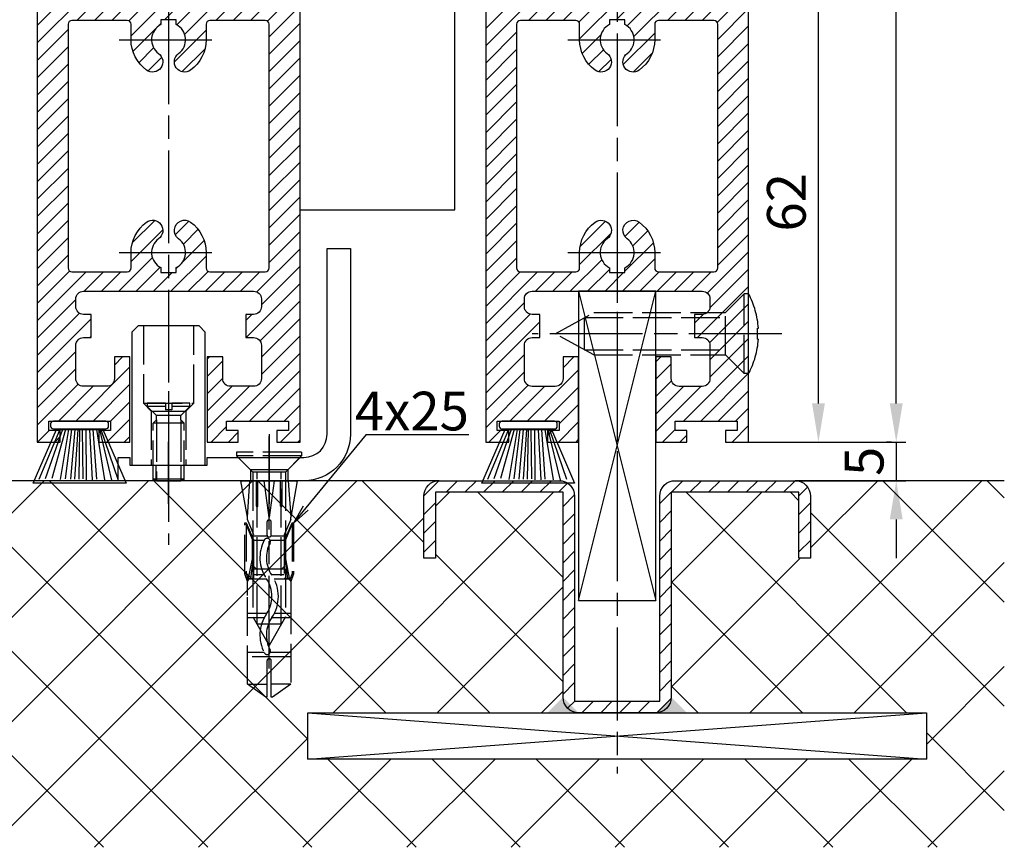
# Model space of a CAD drawing. Units: millimetres. Extents: x 154 to 7846, y -112 to 5380.
# Drawn here: x 4455 to 4582, y 1151 to 1258 of the extents above; entities that cross this region are included whole.
import ezdxf

# ---------------------------------------------------------------- set-up
doc = ezdxf.new("R2010")
doc.units = ezdxf.units.MM
doc.linetypes.add('CENTERLINE', pattern=[30, 12, -1.5, 3, -1.5, 12])
doc.linetypes.add('GEN3', pattern=[6.25, 5, -1.25])
for name, color, linetype in [('Block', 3, 'Continuous'), ('centerline-Mittellinie', 4, 'CENTERLINE'), ('dimension-Bemassung', 2, 'Continuous'), ('hatching-Schraffur', 5, 'Continuous'), ('helpline-Hilslinie', 1, 'Continuous'), ('hiddenline-hinterliegendelinie', 6, 'GEN3'), ('outline-Körperkante', 7, 'Continuous')]:
    doc.layers.add(name, color=color, linetype=linetype)
doc.styles.get("Standard").update_dxf_attribs({"font": 'ARIAL.TTF'})
doc.dimstyles.new('ISO-5.0', dxfattribs={"dimtxt": 5, "dimasz": 5, "dimexe": 1.25, "dimexo": 0.625, "dimgap": 1, "dimtad": 1, "dimdec": 3, "dimtxsty": 'Standard', "dimcen": 2.5, "dimclrd": 256, "dimclre": 256, "dimadec": 0, "dimazin": 0, "dimtfac": 1, "dimtdec": 3, "dimtmove": 0, "dimatfit": 3, "dimfxl": 1, "dimlwd": -1, "dimlwe": -1, "dimarcsym": 0})

# ---------------------------------------------------------------- blocks, each defined once
blk = doc.blocks.new('*D103')
at = {"layer": 'Defpoints', "color": 0, "transparency": 16777216}
for p in [(4491.943479308566, 3331.522345682512), (4568.52602561272, 3331.522345682512), (4549.441624336393, 1203.522345682511)]:
    blk.add_point(p, dxfattribs=at)
at = {"layer": 'dimension-Bemassung', "transparency": 16777216}
for p, q in [((4492.568479308565, 3331.522345682512), (4569.77602561272, 3331.522345682512)), ((4568.526025612719, 1208.522345682511), (4568.52602561272, 3326.522345682512)), ((4550.066624336393, 1203.522345682511), (4569.77602561272, 1203.522345682511))]:
    blk.add_line(p, q, dxfattribs=at)
for points in [[(4567.692692279387, 3326.522345682512), (4569.359358946053, 3326.522345682512), (4568.52602561272, 3331.522345682512)], [(4567.692692279386, 1208.522345682511), (4569.359358946052, 1208.522345682511), (4568.526025612719, 1203.522345682511)]]:
    blk.add_solid(points, dxfattribs=at)
at = {"layer": 'dimension-Bemassung', "color": 0, "transparency": 16777216, "insert": (4565.026025612719, 1330.313543645505), "char_height": 5, "attachment_point": 5, "rotation": 90}
blk.add_mtext('FH1=FH2', dxfattribs=at)
blk = doc.blocks.new('Bürste')
at = {"layer": 'hatching-Schraffur'}
for p, q in [((-2.064304100818844, -1.074771044780732), (-4.757905451990951, -7.548768791028009)), ((-1.717983885944817, -1.074771044780732), (-3.949825190670822, -7.471774980270424)), ((-1.333183487160908, -1.074771044780732), (-3.103264745440811, -7.433279179791156)), ((-0.9483838085345714, -1.074771044780739), (-2.006584185032807, -7.548768791028011)), ((-0.5635834097506623, -1.074771044780732), (-1.352423939194637, -7.471774980270425)), ((-0.1403028270568705, -1.074771044780732), (-0.6982636933565805, -7.491023432959878)), ((0.2829770354793489, -1.074771044780732), (-0.1595432790905993, -7.510271885649332)), ((0.5000000000000007, -1.074771044780732), (0.3791771351752682, -7.491023432959878)), ((0.8409371816213713, -1.074771044780732), (0.9178975494412493, -7.452526527581199)), ((1.302697948225159, -1.074771044780733), (1.341177411977468, -7.58726569640669)), ((1.783697726547416, -1.074771044780733), (2.130017941421442, -7.58726569640669)), ((2.226218041117363, -1.074771044780733), (2.668738355687423, -7.491023432959878)), ((2.668738355687424, -1.074771044780733), (3.707699000309389, -7.58726569640669)), ((3.053538754471333, -1.07477104478074), (4.611979361325437, -7.625762601785369)), ((3.245938953863288, -1.074771044780733), (5.439300074679407, -7.491023432959879))]:
    blk.add_line(p, q, dxfattribs=at)
at = {"layer": 'outline-Körperkante'}
blk.add_lwpolyline([(3.5, -1.074771044780733), (6.499999999999999, -8.000000000000004), (-5.5, -7.999999999999999), (-2.499999999999999, -1.074771044780732)], close=True, dxfattribs=at)
blk.add_lwpolyline([(-3.249999999999995, -0.3499999999999992), (-3.25, -0.6499999999999991, 0.4142135623730961), (-2.900000000000001, -1), (3.899999999999995, -1.000000000000001, 0.4142135623730951), (4.249999999999997, -0.6500000000000017), (4.249999999999997, -0.3500000000000016, 0.4142135623730951), (3.899999999999995, -1.8e-15), (-2.899999999999995, -1e-16, 0.4142135623730943)], format="xyb", close=True, dxfattribs=at)
blk = doc.blocks.new('Seitenriss_Türschuh')
at = {"layer": 'hatching-Schraffur'}
h = blk.add_hatch(dxfattribs=at)
h.set_pattern_fill('LINE', color=256, scale=0.5, angle=45, style=0)
h.set_pattern_definition([(45, (-260.1302474895663, -337.3312607704851), (-1.122532015133643, 1.122532015133644), [])])
edge = h.paths.add_edge_path(flags=16)
edge.add_line((-12.50000000000005, 27), (-5.34999999999999, 26.99999999999989))
edge.add_arc((-5.349999999999983, 27.49999999999988), 0.4999999999999929, 269.9999999999992, 360.0000000000008)
edge.add_line((-4.84999999999999, 27.49999999999989), (-4.850000000000047, 29.5))
edge.add_arc((-5.46e-14, 29.50000000000006), 4.849999999999992, 126.00000000000091, 180.0000000000007, ccw=False)
edge.add_arc((-2.071943014331084, 32.35178490517168), 1.325000000000007, -54, 125.9999999999996, ccw=False)
edge.add_arc((3.3e-15, 29.49999999999999), 2.200000000000057, 126.0000000000025, 242.9643082105868)
edge.add_line((-1.000000000000053, 27.54040820577342), (-1.000000000000053, 26.89999999999998))
edge.add_line((-1.000000000000053, 26.89999999999998), (0.9999999999999467, 26.89999999999998))
edge.add_line((0.9999999999999467, 26.89999999999998), (0.9999999999999467, 27.54040820577336))
edge.add_arc((2.2e-15, 29.49999999999998), 2.200000000000045, 297.03569178941, 414.0000000000007)
edge.add_arc((2.071943014330944, 32.35178490517171), 1.324999999999971, 54.00000000000051, 234.0000000000005, ccw=False)
edge.add_arc((-4.66e-14, 29.49999999999999), 4.850000000000014, 2.2737367544323206e-13, 54.00000000000023, ccw=False)
edge.add_line((4.849999999999969, 29.5), (4.849999999999969, 27.50000000000011))
edge.add_arc((5.349999999999975, 27.50000000000012), 0.5000000000000063, 180.0000000000008, 269.9999999999993)
edge.add_line((5.349999999999969, 27.00000000000012), (12.49999999999994, 26.99999999999989))
edge.add_arc((12.49999999999995, 27.49999999999988), 0.4999999999999929, 269.9999999999994, 360.0000000000008)
edge.add_line((12.99999999999994, 27.49999999999989), (12.99999999999994, 59.00000000000005))
edge.add_arc((12.49999999999994, 59.00000000000005), 0.5, 0, 90)
edge.add_line((12.49999999999994, 59.50000000000006), (5.349999999999969, 59.5))
edge.add_arc((5.349999999999969, 59), 0.5, 90, 180)
edge.add_line((4.849999999999969, 59), (4.849999999999969, 57))
edge.add_arc((-4.66e-14, 57.00000000000001), 4.850000000000015, 305.99999999999983, 359.99999999999983, ccw=False)
edge.add_arc((2.071943014330944, 54.14821509482829), 1.324999999999971, 125.99999999999949, 305.9999999999995, ccw=False)
edge.add_arc((4.7e-15, 56.99999999999999), 2.200000000000018, 305.9999999999996, 422.9643082105897)
edge.add_line((0.9999999999999467, 58.95959179422658), (0.9999999999999467, 59.60000000000002))
edge.add_line((0.9999999999999467, 59.60000000000002), (-1.000000000000053, 59.60000000000002))
edge.add_line((-1.000000000000053, 59.60000000000002), (-1.000000000000053, 58.95959179422653))
edge.add_arc((-5.48e-14, 56.99999999999999), 2.199999999999997, 117.0356917894123, 233.9999999999984)
edge.add_arc((-2.071943014331113, 54.14821509482829), 1.325000000000053, -125.99999999999972, 53.99999999999977, ccw=False)
edge.add_arc((-2.58e-14, 56.99999999999985), 4.85000000000002, 179.9999999999984, 233.9999999999981, ccw=False)
edge.add_line((-4.850000000000047, 57), (-4.849999999999962, 59))
edge.add_arc((-5.349999999999953, 59.00000000000001), 0.4999999999999912, 359.9999999999992, 450.000000000001)
edge.add_line((-5.349999999999962, 59.5), (-12.5, 59.49999999999988))
edge.add_arc((-12.49999999999999, 58.99999999999988), 0.5, 90.00000000000018, 180)
edge.add_line((-13, 58.99999999999988), (-13.00000000000005, 27.5))
edge.add_arc((-12.50000000000005, 27.5), 0.5000000000000036, 180.0000000000004, 269.9999999999996)
edge = h.paths.add_edge_path()
edge.add_line((16.99999999999995, 5), (16.99999999999995, 78))
edge.add_line((16.99999999999995, 78), (14.99999999999994, 78))
edge.add_line((14.99999999999994, 78), (14.99999999999994, 76.5))
edge.add_line((14.99999999999994, 76.5), (15.99999999999995, 76.5))
edge.add_line((15.99999999999995, 76.5), (15.99999999999995, 74.5))
edge.add_line((15.99999999999995, 74.5), (14.99999999999994, 74.5))
edge.add_line((14.99999999999994, 74.5), (14.99999999999994, 63.5))
edge.add_arc((13.99999999999995, 63.5), 0.9999999999999911, -149.9999999999996, 0, ccw=False)
edge.add_line((13.13397459621552, 63), (-13.1339745962156, 63))
edge.add_arc((-14.00000000000005, 63.5), 1.000000000000005, 180, 330.00000000000017, ccw=False)
edge.add_line((-15.00000000000005, 63.5), (-15.00000000000005, 74.5))
edge.add_line((-15.00000000000005, 74.5), (-16.00000000000005, 74.5))
edge.add_line((-16.00000000000005, 74.5), (-16.00000000000005, 76.5))
edge.add_line((-16.00000000000005, 76.5), (-15.00000000000005, 76.5))
edge.add_line((-15.00000000000005, 76.5), (-15.00000000000005, 78))
edge.add_line((-15.00000000000005, 78), (-17.00000000000005, 78))
edge.add_line((-17.00000000000005, 78), (-17.00000000000005, 5))
edge.add_line((-17.00000000000005, 5), (-14.00000000000005, 5))
edge.add_line((-14.00000000000005, 5), (-14.00000000000005, 6.5))
edge.add_line((-14.00000000000005, 6.5), (-15.50000000000005, 6.5))
edge.add_line((-15.50000000000005, 6.5), (-15.50000000000005, 7.699999999999988))
edge.add_line((-15.50000000000005, 7.699999999999988), (-7.500000000000053, 7.699999999999988))
edge.add_line((-7.500000000000053, 7.699999999999988), (-7.500000000000053, 6.5))
edge.add_line((-7.500000000000053, 6.5), (-9.000000000000053, 6.5))
edge.add_line((-9.000000000000053, 6.5), (-9.000000000000053, 5))
edge.add_line((-9.000000000000053, 5), (-5.000000000000053, 5))
edge.add_line((-5.000000000000053, 5), (-5.000000000000053, 16))
edge.add_line((-5.000000000000053, 16), (-7.000000000000053, 16))
edge.add_line((-7.000000000000053, 16), (-7.000000000000053, 13.19999999999999))
edge.add_arc((-8.000000000000053, 13.19999999999999), 1, -90, 0, ccw=False)
edge.add_line((-8.000000000000053, 12.19999999999999), (-11.00000000000005, 12.19999999999999))
edge.add_arc((-11.00000000000005, 13.19999999999999), 1, 180, 270, ccw=False)
edge.add_line((-12.00000000000005, 13.19999999999999), (-12.00000000000005, 17.5))
edge.add_arc((-11.00000000000005, 17.5), 1, 90, 180, ccw=False)
edge.add_line((-11.00000000000005, 18.5), (-10.00000000000005, 18.5))
edge.add_line((-10.00000000000005, 18.5), (-10.00000000000005, 21.5))
edge.add_line((-10.00000000000005, 21.5), (-11.00000000000005, 21.49999999999995))
edge.add_arc((-11.00000000000005, 22.49999999999994), 1, 180, 270, ccw=False)
edge.add_line((-12.00000000000005, 22.49999999999994), (-12.00000000000005, 23.5))
edge.add_arc((-11.00000000000005, 23.5), 1, 90, 180, ccw=False)
edge.add_line((-11.00000000000005, 24.5), (10.99999999999994, 24.5))
edge.add_arc((10.99999999999995, 23.50000000000001), 0.9999999999999928, -3.979039320256561e-13, 90.00000000000051, ccw=False)
edge.add_line((11.99999999999994, 23.5), (11.99999999999994, 22.5))
edge.add_arc((10.99999999999993, 22.50000000000001), 1.000000000000014, 270.0000000000008, 359.9999999999992, ccw=False)
edge.add_line((10.99999999999994, 21.5), (9.999999999999947, 21.5))
edge.add_line((9.999999999999947, 21.5), (9.999999999999947, 18.5))
edge.add_line((9.999999999999947, 18.5), (10.99999999999994, 18.5))
edge.add_arc((10.99999999999994, 17.5), 1, 0, 90, ccw=False)
edge.add_line((11.99999999999994, 17.5), (11.99999999999994, 13.19999999999999))
edge.add_arc((10.99999999999994, 13.19999999999999), 1, -90, 0, ccw=False)
edge.add_line((10.99999999999994, 12.19999999999999), (7.999999999999946, 12.19999999999999))
edge.add_arc((7.999999999999946, 13.19999999999999), 1, 180, 270, ccw=False)
edge.add_line((6.999999999999946, 13.19999999999999), (6.999999999999946, 16))
edge.add_line((6.999999999999946, 16), (4.999999999999946, 16))
edge.add_line((4.999999999999946, 16), (4.999999999999946, 5))
edge.add_line((4.999999999999946, 5), (8.999999999999947, 5))
edge.add_line((8.999999999999947, 5), (8.999999999999947, 6.5))
edge.add_line((8.999999999999947, 6.5), (7.499999999999946, 6.5))
edge.add_line((7.499999999999946, 6.5), (7.499999999999946, 7.699999999999988))
edge.add_line((7.499999999999946, 7.699999999999988), (15.49999999999994, 7.699999999999988))
edge.add_line((15.49999999999994, 7.699999999999988), (15.49999999999994, 6.5))
edge.add_line((15.49999999999994, 6.5), (13.99999999999995, 6.5))
edge.add_line((13.99999999999995, 6.5), (13.99999999999995, 5))
edge.add_line((13.99999999999995, 5), (16.99999999999995, 5))
at = {"layer": 'centerline-Mittellinie'}
for p, q in [((-6.3965499199827, 57), (6.396549919982707, 57)), ((-6.3965499199827, 29.5), (6.396549919982707, 29.5))]:
    blk.add_line(p, q, dxfattribs=at)
at = {"layer": 'outline-Körperkante'}
for points in [[(16.99999999999995, 5), (16.99999999999995, 78), (14.99999999999994, 78), (14.99999999999994, 76.5), (15.99999999999995, 76.5), (15.99999999999995, 74.5), (14.99999999999994, 74.5), (14.99999999999994, 63.5, -0.7673269879789567), (13.13397459621552, 63), (-13.1339745962156, 63, -0.7673269879789623), (-15.00000000000005, 63.5), (-15.00000000000005, 74.5), (-16.00000000000005, 74.5), (-16.00000000000005, 76.5), (-15.00000000000005, 76.5), (-15.00000000000005, 78), (-17.00000000000005, 78), (-17.00000000000005, 5), (-14.00000000000005, 5), (-14.00000000000005, 6.5), (-15.50000000000005, 6.5), (-15.50000000000005, 7.699999999999988), (-7.500000000000053, 7.699999999999988), (-7.500000000000053, 6.5), (-9.000000000000053, 6.5), (-9.000000000000053, 5), (-5.000000000000053, 5), (-5.000000000000053, 16), (-7.000000000000053, 16), (-7.000000000000053, 13.19999999999999, -0.4142135623730951), (-8.000000000000053, 12.19999999999999), (-11.00000000000005, 12.19999999999999, -0.4142135623730951), (-12.00000000000005, 13.19999999999999), (-12.00000000000005, 17.5, -0.4142135623730951), (-11.00000000000005, 18.5), (-10.00000000000005, 18.5), (-10.00000000000005, 21.5), (-11.00000000000005, 21.49999999999995, -0.4142135623730951), (-12.00000000000005, 22.49999999999994), (-12.00000000000005, 23.5, -0.4142135623730951), (-11.00000000000005, 24.5), (10.99999999999994, 24.5, -0.4142135623731005), (11.99999999999994, 23.5), (11.99999999999994, 22.5, -0.4142135623730868), (10.99999999999994, 21.5), (9.999999999999947, 21.5), (9.999999999999947, 18.5), (10.99999999999994, 18.5, -0.4142135623730951), (11.99999999999994, 17.5), (11.99999999999994, 13.19999999999999, -0.4142135623730951), (10.99999999999994, 12.19999999999999), (7.999999999999946, 12.19999999999999, -0.4142135623730951), (6.999999999999946, 13.19999999999999), (6.999999999999946, 16), (4.999999999999946, 16), (4.999999999999946, 5), (8.999999999999947, 5), (8.999999999999947, 6.5), (7.499999999999946, 6.5), (7.499999999999946, 7.699999999999988), (15.49999999999994, 7.699999999999988), (15.49999999999994, 6.5), (13.99999999999995, 6.5), (13.99999999999995, 5)], [(-12.50000000000005, 27), (-5.34999999999999, 26.99999999999989, 0.4142135623731031), (-4.84999999999999, 27.49999999999989), (-4.850000000000047, 29.5, -0.240078759080115), (-2.850758473618608, 33.4237324227185, -0.9999999999999952), (-1.29312755504355, 31.27983738762487, 0.5598223483728821), (-1.000000000000053, 27.54040820577342), (-1.000000000000053, 26.89999999999998), (0.9999999999999467, 26.89999999999998), (0.9999999999999467, 27.54040820577336, 0.5598223483729196), (1.293127555043444, 31.27983738762492, -0.9999999999999998), (2.850758473618444, 33.4237324227185, -0.2400787590801161), (4.849999999999969, 29.5), (4.849999999999969, 27.50000000000011, 0.4142135623730875), (5.349999999999969, 27.00000000000012), (12.49999999999994, 26.99999999999989, 0.4142135623731005), (12.99999999999994, 27.49999999999989), (12.99999999999994, 59.00000000000005, 0.4142135623730951), (12.49999999999994, 59.50000000000006), (5.349999999999969, 59.5, 0.4142135623730951), (4.849999999999969, 59), (4.849999999999969, 57, -0.240078759080116), (2.850758473618444, 53.0762675772815, -1), (1.293127555043444, 55.22016261237507, 0.5598223483729158), (0.9999999999999467, 58.95959179422658), (0.9999999999999467, 59.60000000000002), (-1.000000000000053, 59.60000000000002), (-1.000000000000053, 58.95959179422653, 0.5598223483728925), (-1.29312755504355, 55.22016261237514, -0.9999999999999952), (-2.850758473618665, 53.07626757728144, -0.2400787590801149), (-4.850000000000047, 57), (-4.849999999999962, 59, 0.4142135623731054), (-5.349999999999962, 59.5), (-12.5, 59.49999999999988, 0.4142135623730921), (-13, 58.99999999999988), (-13.00000000000005, 27.5, 0.4142135623730906)]]:
    blk.add_lwpolyline(points, format="xyb", close=True, dxfattribs=at)
blk = doc.blocks.new('Seitenriss_Laufflügel_TEP_TXP')
at = {"layer": 'centerline-Mittellinie'}
blk.add_line((206.6827732843831, 163.4840604849251), (206.6827732843831, 61.36204608135722), dxfattribs=at)
for name, p in [('Seitenriss_Türschuh', (206.6827732843831, 69.65631333317697)), ('Bürste', (194.682773284383, 77.35631333317696))]:
    blk.add_blockref(name, p)
blk = doc.blocks.new('Seitenriss_Bodenführung')
at = {"layer": 'centerline-Mittellinie'}
blk.add_line((185.3616223868612, 210.7178745478454), (185.3616223868612, 197.6774646185235), dxfattribs=at)
for points in [[(198.3616223868615, 174.8274646185235, 0), (198.3616223868615, 205.8274646185235, 0)], [(198.3616223868615, 205.1274646185235, 0), (198.3616223868615, 196.1274646185235, 0)], [(185.3616223868612, 196.1274646185235, 0), (185.3616223868612, 204.1274646185236, 0)]]:
    blk.add_polyline3d(points, dxfattribs=at)
at = {"layer": 'hiddenline-hinterliegendelinie'}
for p, q in [((182.1116223868612, 209.1274646185235), (188.6116223868612, 209.1274646185235)), ((184.9616223868612, 209.1274646185235), (182.6116223868612, 209.1274646185235)), ((182.6116223868612, 209.1274646185235), (182.6116223868612, 208.7274646185235)), ((184.9616223868612, 209.1274646185235), (184.9616223868612, 208.2774646185235)), ((188.1116223868612, 209.1274646185235), (185.7616223868612, 209.1274646185235)), ((185.7616223868612, 209.1274646185235), (185.7616223868612, 208.2774646185235)), ((188.1116223868612, 208.7274646185235), (188.1116223868612, 209.1274646185235)), ((184.9616223868612, 208.7274646185235), (182.6116223868612, 208.7274646185235)), ((182.6116223868612, 208.7274646185235), (183.7910373868612, 207.5480496185235)), ((183.1116223868612, 208.1274646185235), (183.1116223868612, 201.1274646185235)), ((186.9322073868612, 207.5480496185235), (183.7910373868612, 207.5480496185235)), ((183.7910373868612, 207.0068796185235), (183.7910373868612, 207.5480496185235)), ((185.7616223868612, 208.2774646185235), (184.9616223868612, 208.2774646185235)), ((188.1116223868612, 208.7274646185235), (185.7616223868612, 208.7274646185235)), ((188.1116223868612, 208.7274646185235), (186.9322073868612, 207.5480496185235)), ((186.9322073868612, 207.0068796185235), (186.9322073868612, 207.5480496185235)), ((187.6116223868612, 208.1274646185235), (187.6116223868612, 201.1274646185235)), ((183.3616223868612, 206.5774646185235), (183.7910373868612, 207.0068796185235)), ((183.3616223868612, 199.3421721185235), (183.3616223868612, 206.5774646185235)), ((187.3616223868612, 206.5774646185235), (183.3616223868612, 206.5774646185235)), ((183.7910373868612, 207.0068796185235), (183.7910373868612, 206.5774646185235)), ((183.7910373868612, 206.5774646185235), (183.7910373868612, 199.1274646185235)), ((187.3616223868612, 206.5774646185235), (186.9322073868612, 207.0068796185235)), ((186.9322073868612, 207.0068796185235), (186.9322073868612, 206.5774646185235)), ((186.9322073868612, 206.5774646185235), (186.9322073868612, 199.1274646185235)), ((187.3616223868612, 199.3421721185235), (187.3616223868612, 206.5774646185235)), ((187.3616223868612, 199.3421721185235), (183.3616223868612, 199.3421721185235)), ((183.7910373868612, 199.1274646185235), (183.3616223868612, 199.3421721185235)), ((183.7910373868612, 199.1274646185235), (186.9322073868612, 199.1274646185235)), ((186.9322073868612, 199.1274646185235), (187.3616223868612, 199.3421721185235)), ((195.5616223868615, 194.3885492542619), (195.8791440847979, 199.1274646185235)), ((200.8441006889249, 199.1274646185235), (201.1616223868614, 194.3885492542619)), ((196.7450286368615, 187.6887224383376), (196.3616223868615, 188.0721286883376)), ((196.3616223868615, 187.6887224383376), (196.3616223868615, 188.0721286883376)), ((200.3616223868615, 187.6887224383376), (196.3616223868615, 187.6887224383376)), ((199.9782161368615, 187.6887224383376), (200.3616223868615, 188.0721286883376)), ((200.3616223868615, 187.6887224383376), (200.3616223868615, 188.0721286883376))]:
    blk.add_line(p, q, dxfattribs=at)
for points in [[(182.1116223868612, 219.1274646185235), (182.1116223868612, 209.1274646185235), (183.1116223868612, 208.1274646185235), (187.6116223868612, 208.1274646185235), (188.6116223868612, 209.1274646185235), (188.6116223868612, 219.1274646185235)], [(198.3616223868614, 194.3674646185235), (197.7269557201948, 199.1274646185235)], [(198.9962890535282, 199.1274646185235), (198.3616223868614, 194.3674646185235)], [(198.3616223868614, 194.3674646185235), (198.3616223868614, 199.1274646185235)], [(195.3859817198984, 193.662490987619), (195.3859817198984, 187.1331706452366), (195.6718137961281, 186.2977693893089)], [(195.6718137961281, 186.2977693893089), (196.2214908658005, 189.0238155928624), (196.2214908658005, 191.5410114824341), (195.3859817198984, 193.5233195473474)], [(195.5616223868614, 194.0874646185235), (195.5616223868615, 194.3885492542619)], [(201.0514309775949, 186.2977693893089), (200.5017539079225, 189.0238155928624), (200.5017539079225, 191.5410114824341), (201.3372630538245, 193.5233195473474)], [(201.3372630538245, 193.662490987619), (201.3372630538245, 187.1331706452366), (201.0514309775949, 186.2977693893089)], [(201.1616223868616, 194.0874646185235), (201.1616223868614, 194.3885492542619)], [(196.2214908658005, 191.5410114824341), (196.2914545351553, 191.544716996554)], [(196.4016223868614, 192.0136727193407), (198.1057876674006, 192.0136727193407)], [(196.4016223868614, 191.4536727193407), (197.7314976189105, 191.4536727193407)], [(198.4748447888253, 191.4536727193407), (200.3216223868615, 191.4536727193407)], [(198.6174571063223, 192.0136727193407), (200.3216223868615, 192.0136727193407)], [(200.5017539079225, 191.5410114824341), (200.4317902385677, 191.544716996554)], [(196.2214908658005, 189.0238155928624), (196.2914545351553, 189.024716996554)], [(200.5017539079225, 189.0238155928624), (200.4317902385677, 189.024716996554)], [(195.2179817198983, 187.0959102188625), (195.3859817198984, 187.1331706452366)], [(195.6718137961281, 186.2977693893089), (195.5616223868613, 186.0915518257963)], [(195.9536223868616, 186.5274646185234), (195.6718137961281, 186.2977693893089)], [(198.0308745825014, 186.4154646185235), (195.816211774242, 186.4154646185235)], [(197.6981733736464, 186.9754646185235), (196.4016223868614, 186.9754646185235)], [(200.3216223868615, 186.9754646185235), (198.6668832385956, 186.9754646185235)], [(200.9070329994809, 186.4154646185235), (199.0052907893451, 186.4154646185235)], [(200.7696223868614, 186.5274646185234), (201.0514309775949, 186.2977693893089)], [(201.0514309775949, 186.2977693893089), (201.1616223868616, 186.0915518257963)], [(201.1616223868617, 186.0915518257965), (201.1616223868617, 184.2869237399296)], [(201.5052630538246, 187.0959102188625), (201.3372630538245, 187.1331706452366)], [(198.0381057618886, 181.9354646185235), (195.5616223868614, 181.9354646185235)], [(197.7036920139538, 181.3754646185233), (195.5616223868613, 181.3754646185233)], [(201.1616223868612, 181.3754646185233), (198.6739862036255, 181.3754646185233)], [(201.1616223868612, 181.9354646185235), (199.0108969060582, 181.9354646185235)], [(197.7267466405378, 176.8954646185235), (195.5616223868614, 176.8954646185235)], [(201.1616223868612, 176.3354646185234), (195.5616223868613, 176.3354646185234)], [(201.1616223868612, 176.8954646185235), (198.4858483631126, 176.8954646185235)], [(195.5616223868613, 172.8074646185236), (198.0816223868616, 172.8074646185236)], [(201.1616223868617, 172.8074646185236), (198.6416223868617, 172.8074646185236)]]:
    blk.add_lwpolyline(points, dxfattribs=at)
for points in [[(195.5616223868615, 194.3885492542619), (194.7216223868616, 199.1274646185235), (196.6910499024964, 199.1274646185235), (196.6910499024964, 195.8794646185235, 1), (196.9150499024964, 195.8794646185235), (196.9150499024964, 199.1274646185235)], [(196.9150499024964, 199.1274646185235), (199.8081948712266, 199.1274646185235), (199.8081948712266, 195.8794646185235, 1), (200.0321948712265, 195.8794646185235), (200.0321948712265, 199.1274646185235), (202.0016223868615, 199.1274646185235), (201.1616223868614, 194.3885492542619)], [(201.1616223868616, 194.0874646185235), (200.3216223868615, 192.1274646185235), (200.3216223868615, 186.5274646185234), (200.7696223868614, 186.5274646185234), (200.4317902385677, 189.024716996554), (200.4317902385677, 191.544716996554), (201.3372630538245, 193.662490987619), (201.5052630538246, 193.662490987619), (201.5052630538246, 187.1331706452364), (201.5052630538246, 187.0959102188625), (201.1616223868616, 186.0915518257963), (201.1616223868612, 184.2869237399296), (201.1616223868617, 172.8074646185236), (198.7816223868615, 171.1274646185235), (198.6416223868617, 171.1274646185235), (198.6416223868617, 175.8316200265596, 1), (198.0816223868616, 175.8316200265596), (198.0816223868615, 171.1274646185235), (197.9416223868615, 171.1274646185235), (195.5616223868613, 172.8074646185236), (195.5616223868613, 184.2869237399296), (195.5616223868613, 186.0915518257963), (195.2179817198983, 187.0959102188625), (195.2179817198983, 187.1331706452364), (195.2179817198983, 193.662490987619), (195.3859817198984, 193.662490987619), (196.2914545351553, 191.544716996554), (196.2914545351553, 189.024716996554), (195.9536223868616, 186.5274646185234), (196.4016223868614, 186.5274646185234), (196.4016223868614, 192.1274646185235), (195.5616223868614, 194.0874646185235)]]:
    blk.add_lwpolyline(points, format="xyb", dxfattribs=at)
for points in [[(198.6416223868614, 192.1274646185235), (198.6416223868614, 193.7717710116528, 1), (198.0816223868615, 193.7717710116528), (198.0816223868615, 192.1274646185235, 1)], [(197.7351322659754, 176.879520729101, -0.2776108208472702), (198.014302759528, 181.9000558944518, 0.307765843416291), (198.014302759528, 186.4400306950243, -0.2771806356793742), (197.7314976189126, 191.4536727193405, -0.9999999999999829), (198.4748447888231, 191.0624758571522, 0.277180635679377), (198.7089420141952, 186.9123402395768, -0.3077658434162909), (198.7089420141953, 181.4277463498996, 0.2776108208472525), (198.4778534356634, 177.2719048063754, -1.000000000000007)]]:
    blk.add_lwpolyline(points, format="xyb", close=True, dxfattribs=at)
for points in [[(202.5616223868615, 202.8274646185236, 0), (194.1616223868614, 202.8274646185236, 0)], [(194.1616223868614, 202.8274646185236, 0), (194.1616223868614, 202.3274646185235, 0)], [(202.5616223868615, 202.8274646185236, 0), (202.5616223868615, 202.3274646185235, 0)], [(202.5616223868615, 202.3274646185235, 0), (194.1616223868614, 202.3274646185235, 0)], [(196.2616223868614, 200.2274646185235, 0), (194.1616223868614, 202.3274646185235, 0)], [(194.3616223868615, 202.1274646185236, 0), (195.9616223868614, 200.5274646185235, 0)], [(200.4616223868615, 200.2274646185235, 0), (202.5616223868615, 202.3274646185235, 0)], [(202.3616223868615, 202.1274646185236, 0), (200.7616223868616, 200.5274646185235, 0)], [(183.3616223868612, 199.1274646185235, 0), (183.3616223868612, 201.1274646185235, 0)], [(183.7405085010169, 199.1274646185235, 0), (183.7405085010169, 201.1274646185235, 0)], [(186.9827362727056, 199.1274646185235, 0), (186.9827362727056, 201.1274646185235, 0)], [(187.3616223868612, 199.1274646185235, 0), (187.3616223868612, 201.1274646185235, 0)], [(200.7616223868616, 200.5274646185235, 0), (195.9616223868614, 200.5274646185235, 0)], [(195.9616223868614, 200.5274646185235, 0), (195.9616223868614, 199.1274646185235, 0)], [(196.2616223868614, 200.2274646185235, 0), (196.2616223868614, 181.5274646185235, 0)], [(200.4616223868615, 200.2274646185235, 0), (196.2616223868614, 200.2274646185235, 0)], [(196.8116223868614, 180.5584169994759, 0), (196.8116223868614, 200.2274646185235, 0)], [(199.9116223868614, 180.5584169994759, 0), (199.9116223868614, 200.2274646185235, 0)], [(200.4616223868615, 200.2274646185235, 0), (200.4616223868615, 181.5274646185235, 0)], [(200.7616223868616, 200.5274646185235, 0), (200.7616223868616, 199.1274646185235, 0)], [(196.2616223868614, 181.5274646185235, 0), (198.3616223868614, 177.8274646185235, 0)], [(200.4616223868615, 181.5274646185235, 0), (198.3616223868614, 177.8274646185235, 0)], [(199.9116223868614, 180.5584169994759, 0), (196.8116223868614, 180.5584169994759, 0)]]:
    blk.add_polyline3d(points, dxfattribs=at)
at = {"layer": 'outline-Körperkante'}
blk.add_lwpolyline([(190.3616223868612, 202.1274646185236), (202.8616223868612, 202.1274646185236, 0.4142135623730951), (205.8616223868612, 205.1274646185235), (205.8616223868612, 229.1274646185236), (208.8616223868612, 229.1274646185236), (208.8616223868612, 205.1274646185235, -0.4142135623730951), (202.8616223868612, 199.1274646185235), (178.8616223868612, 199.1274646185235), (178.8616223868612, 202.1274646185236), (180.3616223868612, 202.1274646185236), (180.3616223868612, 201.1274646185235), (190.3616223868612, 201.1274646185235)], format="xyb", close=True, dxfattribs=at)
blk.add_lwpolyline([(180.6116223868612, 201.1274646185235), (190.1116223868612, 201.1274646185235), (190.1116223868612, 218.3274646185235), (189.3116223868612, 219.1274646185235), (181.4116223868612, 219.1274646185235), (180.6116223868612, 218.3274646185235)], close=True, dxfattribs=at)
blk = doc.blocks.new('Seitenriss_Bodenführung_durchgehend')
at = {"layer": 'hatching-Schraffur'}
h = blk.add_hatch(dxfattribs=at)
h.set_pattern_fill('LINE', color=256, scale=0.5400000000000001, angle=45, style=0)
h.set_pattern_definition([(45, (-755.6214709272664, 964.7031132765347), (-1.212334576344335, 1.212334576344335), [])])
h.paths.add_polyline_path([(217.9438197458104, 156.5790781987366), (212.3328303886661, 156.5790781987367), (212.3328294238137, 155.0790781987367), (217.4438197458104, 155.0790781987366, 0.4142135623730895), (219.4438197458104, 157.0790781987366), (219.4438197458104, 183.5790781987357), (235.9438197458102, 183.5790781987366), (235.9438197458104, 175.0790781987366), (237.4438197458104, 175.0790781987365), (237.4438197458104, 183.0790781987366, 0.4142135623730951), (235.4438197458104, 185.0790781987366), (219.9438197458104, 185.0790781987366, 0.4142135623730951), (217.9438197458104, 183.0790781987366)])
h.paths.add_polyline_path([(205.4438197458104, 157.0790781987366, 0.4142135623731045), (207.4438197458104, 155.0790781987366), (212.3328294238137, 155.0790781987367), (212.3328303886664, 156.5790781987365), (206.9438197458104, 156.5790781987366), (206.9438197458104, 183.0790781987361, 0.4142135623730784), (204.9438197458104, 185.0790781987361), (189.4438197458104, 185.0790781987366, 0.4142135623731155), (187.4438197458104, 183.0790781987366), (187.4438197458104, 175.0790781987365), (188.9438197458104, 175.0790781987366), (188.9438197458104, 183.5790781987365), (205.4438197458104, 183.5790781987362)])
at = {"layer": 'centerline-Mittellinie'}
for p, q in [((212.4438197458104, 220.0898770264563), (212.4438197458104, 147.2292714388253)), ((233.7238660422169, 204.0790781987364), (201.4438197458104, 204.0790781987364))]:
    blk.add_line(p, q, dxfattribs=at)
at = {"layer": 'helpline-Hilslinie'}
for p, q in [((207.4438197458104, 209.5790781987364), (217.4438197458104, 169.5790781987364)), ((207.4438197458104, 169.5790781987364), (217.4438197458104, 209.5790781987364)), ((172.4438197458104, 155.0790781987366), (252.4438197458104, 149.0790781987366)), ((172.4438197458104, 149.0790781987366), (252.4438197458104, 155.0790781987366))]:
    blk.add_line(p, q, dxfattribs=at)
at = {"layer": 'hiddenline-hinterliegendelinie'}
for p, q in [((226.4438197458104, 206.8290781987364), (228.8438197458102, 209.2290781987364)), ((228.8438197458102, 198.9290781987364), (228.8438197458102, 209.2290781987364)), ((229.4438197458104, 209.2290781987364), (228.8438197458102, 209.2290781987364)), ((229.4438197458104, 198.9290781987364), (229.4438197458104, 209.2290781987364)), ((204.4438197458104, 204.0790781987364), (209.4438197458104, 206.8290781987364)), ((209.4438197458104, 206.8290781987364), (226.4438197458104, 206.8290781987364)), ((226.4438197458104, 201.3290781987364), (226.4438197458104, 206.8290781987364)), ((208.2347288367194, 206.1640781987364), (226.4438197458104, 206.1640781987364)), ((208.2347288367194, 201.9940781987365), (208.2347288367194, 206.1640781987364)), ((209.4438197458104, 201.3290781987364), (204.4438197458104, 204.0790781987364)), ((230.5738660422168, 204.7890781987364), (230.7009284907957, 204.7890781987364)), ((230.5738660422168, 203.3690781987365), (230.5738660422168, 204.7890781987364)), ((230.5738660422168, 203.3690781987365), (230.7009284907957, 203.3690781987365)), ((208.2347288367194, 201.9940781987365), (226.4438197458104, 201.9940781987365)), ((209.4438197458104, 201.3290781987364), (226.4438197458104, 201.3290781987364)), ((226.4438197458104, 201.3290781987364), (228.8438197458102, 198.9290781987364)), ((229.4438197458104, 198.9290781987364), (228.8438197458102, 198.9290781987364))]:
    blk.add_line(p, q, dxfattribs=at)
for start, end in [(3.700754800686567, 27.91633900544178), (332.0836609945582, 356.2992451993069)]:
    blk.add_arc((219.7238660422168, 204.0790781987364), 11, start, end, dxfattribs=at)
at = {"layer": 'outline-Körperkante'}
for points in [[(207.4438197458104, 169.5790781987364), (217.4438197458104, 169.5790781987364), (217.4438197458104, 209.5790781987364), (207.4438197458104, 209.5790781987364)], [(172.4438197458104, 155.0790781987366), (252.4438197458104, 155.0790781987366), (252.4438197458104, 149.0790781987366), (172.4438197458104, 149.0790781987366)]]:
    blk.add_lwpolyline(points, close=True, dxfattribs=at)
blk.add_lwpolyline([(235.9438197458104, 175.0790781987366), (235.9438197458104, 183.5790781987366), (219.4438197458104, 183.5790781987357), (219.4438197458104, 157.0790781987366, -0.4142135623730894), (217.4438197458104, 155.0790781987366), (207.4438197458104, 155.0790781987366, -0.4142135623731046), (205.4438197458104, 157.0790781987366), (205.4438197458104, 183.5790781987362), (188.9438197458104, 183.5790781987366), (188.9438197458104, 175.0790781987366), (187.4438197458104, 175.0790781987366), (187.4438197458104, 183.0790781987366, -0.414213562373099), (189.4438197458104, 185.0790781987366), (204.9438197458104, 185.0790781987361, -0.4142135623730951), (206.9438197458104, 183.0790781987361), (206.9438197458104, 156.5790781987366), (217.9438197458104, 156.5790781987366), (217.9438197458104, 183.0790781987366, -0.4142135623730951), (219.9438197458104, 185.0790781987366), (235.4438197458104, 185.0790781987366, -0.4142135623730951), (237.4438197458104, 183.0790781987366), (237.4438197458104, 175.0790781987366)], format="xyb", close=True, dxfattribs=at)
for points in [[(207.4438197458104, 155.0790781987367), (203.4438197458104, 155.0790781987366), (205.4438197458104, 157.0790781987367)], [(217.4438197458104, 155.0790781987367), (221.4438197458104, 155.0790781987366), (219.4438197458104, 157.0790781987367)]]:
    blk.add_solid(points, dxfattribs=at)
blk = doc.blocks.new('Seitenriss_Eingang_Teleskop')
at = {"layer": 'hatching-Schraffur'}
h = blk.add_hatch(dxfattribs=at)
h.set_pattern_fill('ANSI37', color=256, scale=3, style=0)
h.set_pattern_definition([(45, (0, 0), (-6.735192090801863, 6.735192090801865), []), (135, (0, 0), (-6.735192090801865, -6.735192090801863), [])])
edge = h.paths.add_edge_path()
edge.add_line((680.9468325798945, -1780.563886889011), (680.9468325798945, -1827.961456972411))
edge.add_line((680.9468325798945, -1827.961456972411), (878.3793689196565, -1827.961456972411))
edge.add_line((878.3793689196565, -1827.961456972411), (878.3793689196565, -1780.563886889011))
edge.add_line((878.3793689196565, -1780.563886889011), (851.324172611267, -1780.563886889011))
edge.add_arc((851.324172611267, -1782.563886889011), 2, 0, 90, ccw=False)
edge.add_line((853.3241726112672, -1782.563886889011), (853.3241726112672, -1790.563886889011))
edge.add_line((853.3241726112672, -1790.563886889011), (851.824172611267, -1790.563886889011))
edge.add_line((851.824172611267, -1790.563886889011), (851.824172611267, -1782.063886889011))
edge.add_line((851.824172611267, -1782.063886889011), (835.324172611267, -1782.063886889012))
edge.add_line((835.324172611267, -1782.063886889012), (835.324172611267, -1808.563886889011))
edge.add_line((835.324172611267, -1808.563886889011), (837.3241726112672, -1810.563886889011))
edge.add_line((837.3241726112672, -1810.563886889011), (868.324172611267, -1810.563886889011))
edge.add_line((868.324172611267, -1810.563886889011), (868.324172611267, -1816.563886889011))
edge.add_line((868.324172611267, -1816.563886889011), (788.3241726112672, -1816.563886889011))
edge.add_line((788.3241726112672, -1816.563886889011), (788.3241726112672, -1810.563886889011))
edge.add_line((788.3241726112672, -1810.563886889011), (819.324172611267, -1810.563886889011))
edge.add_line((819.324172611267, -1810.563886889011), (821.3241726112672, -1808.563886889011))
edge.add_line((821.3241726112672, -1808.563886889011), (821.3241726112672, -1782.063886889011))
edge.add_line((821.3241726112672, -1782.063886889011), (804.824172611267, -1782.063886889011))
edge.add_line((804.824172611267, -1782.063886889011), (804.824172611267, -1790.563886889011))
edge.add_line((804.824172611267, -1790.563886889011), (803.3241726112672, -1790.563886889011))
edge.add_line((803.3241726112672, -1790.563886889011), (803.3241726112672, -1782.563886889011))
edge.add_arc((805.3241726112672, -1782.563886889011), 2, 90, 180, ccw=False)
edge.add_line((805.3241726112672, -1780.563886889011), (680.9468325798945, -1780.563886889011))
at = {"layer": 'outline-Körperkante'}
for p, q in [((779.6841726112677, -1780.563886889011), (680.9468325798945, -1780.563886889011)), ((805.3241726112672, -1780.563886889011), (786.9641726112675, -1780.563886889011)), ((878.3793689196565, -1780.563886889011), (851.324172611267, -1780.563886889011))]:
    blk.add_line(p, q, dxfattribs=at)
for name, p in [('Seitenriss_Bodenführung_durchgehend', (615.8803528654566, -1965.642965087748)), ('Seitenriss_Bodenführung', (584.9625502244061, -1979.691351507534))]:
    blk.add_blockref(name, p, dxfattribs=at)
blk = doc.blocks.new('*D77')
at = {"layer": 'Defpoints', "color": 0, "transparency": 16777216}
for p in [(4539.891624336393, 1265.52234568251), (4558.463719085296, 1265.52234568251), (4546.441624336392, 1203.522345682511)]:
    blk.add_point(p, dxfattribs=at)
at = {"layer": 'dimension-Bemassung', "transparency": 16777216}
for p, q in [((4540.516624336393, 1265.52234568251), (4559.713719085296, 1265.52234568251)), ((4558.463719085296, 1208.522345682511), (4558.463719085296, 1260.52234568251)), ((4547.066624336393, 1203.522345682511), (4559.713719085296, 1203.522345682511))]:
    blk.add_line(p, q, dxfattribs=at)
for points in [[(4557.630385751963, 1260.52234568251), (4559.297052418629, 1260.52234568251), (4558.463719085296, 1265.52234568251)], [(4557.630385751963, 1208.522345682511), (4559.297052418629, 1208.522345682511), (4558.463719085296, 1203.522345682511)]]:
    blk.add_solid(points, dxfattribs=at)
at = {"layer": 'dimension-Bemassung', "color": 0, "transparency": 16777216, "insert": (4554.963719085296, 1234.52234568251), "char_height": 5, "attachment_point": 5, "rotation": 90}
blk.add_mtext('62', dxfattribs=at)
blk = doc.blocks.new('*D81')
at = {"layer": 'Defpoints', "color": 0, "transparency": 16777216}
for p in [(4568.526025612719, 1203.522345682511), (4553.220439456356, 1198.52234568251), (4568.526025612719, 1198.52234568251)]:
    blk.add_point(p, dxfattribs=at)
at = {"layer": 'dimension-Bemassung', "transparency": 16777216}
for p, q in [((4568.526025612719, 1208.522345682511), (4568.526025612719, 1213.522345682511)), ((4567.901025612719, 1203.522345682511), (4567.276025612719, 1203.522345682511)), ((4568.526025612719, 1203.522345682511), (4568.526025612719, 1198.52234568251)), ((4553.845439456355, 1198.52234568251), (4569.77602561272, 1198.52234568251)), ((4568.526025612719, 1193.52234568251), (4568.526025612719, 1188.52234568251))]:
    blk.add_line(p, q, dxfattribs=at)
for points in [[(4567.692692279386, 1208.522345682511), (4569.359358946052, 1208.522345682511), (4568.526025612719, 1203.522345682511)], [(4567.692692279386, 1193.52234568251), (4569.359358946052, 1193.52234568251), (4568.526025612719, 1198.52234568251)]]:
    blk.add_solid(points, dxfattribs=at)
at = {"layer": 'dimension-Bemassung', "color": 0, "transparency": 16777216, "insert": (4565.026025612719, 1201.022345682511), "char_height": 5, "attachment_point": 5, "rotation": 90}
blk.add_mtext('5', dxfattribs=at)
blk = doc.blocks.new('Seitenriss_Laufflügel_TEP_TXP_GD28')
at = {"layer": 'centerline-Mittellinie'}
blk.add_line((19.10278813620414, -2025.357068761448), (19.10278813620414, -2130.344867155578), dxfattribs=at)
for name, p in [('Seitenriss_Türschuh', (19.1027881362042, -2122.050599903759)), ('Bürste', (7.102788136204139, -2114.350599903759))]:
    blk.add_blockref(name, p)

msp = doc.modelspace()

# ---------------------------------------------------------------- linework, layer by layer
at = {"layer": 'dimension-Bemassung'}
for p, q in [((4499.990265939529, 1204.514319253763), (4490.585792528903, 1193.062957556113)), ((4499.990265939529, 1204.514319253763), (4513.270734106511, 1204.514319253763)), ((4491.860480369876, 1195.240158412452), (4490.579940380921, 1193.052961931156)), ((4492.500623013055, 1194.706621308934), (4490.579940380921, 1193.052961931156))]:
    msp.add_line(p, q, dxfattribs=at)
at = {"layer": 'outline-Körperkante'}
for p, q in [((4511.44162149361, 1233.5223475777), (4511.441960419587, 3331.540994189346)), ((4491.441624336393, 1233.522345682511), (4511.441624336395, 1233.5223475777))]:
    msp.add_line(p, q, dxfattribs=at)

# ---------------------------------------------------------------- block references
at = {"layer": 'Block'}
for name, p in [('Seitenriss_Eingang_Teleskop', (3704.117979250672, 2979.091818076029)), ('Seitenriss_Laufflügel_TEP_TXP_GD28', (4455.33883620019, 3320.57538425614)), ('Seitenriss_Laufflügel_TEP_TXP', (4325.75885105201, 1128.866032349334))]:
    msp.add_blockref(name, p, dxfattribs=at)

# ---------------------------------------------------------------- texts
at = {"layer": 'dimension-Bemassung', "insert": (4498.520179777651, 1210.029453685804), "char_height": 5, "attachment_point": 1}
msp.add_mtext('{\\fArial|b0|i0|c0|p34;4x25}', dxfattribs=at)

# ---------------------------------------------------------------- dimensions: what is measured, and where the dimension line sits
at = {"layer": 'dimension-Bemassung'}
dim = msp.add_linear_dim(base=(4568.52602561272, 3331.522345682512), p1=(4549.441624336393, 1203.522345682511), p2=(4491.943479308566, 3331.522345682512), angle=90, text='FH1=FH2', dimstyle='ISO-5.0', dxfattribs=at)
dim.commit()
dim.dimension.update_dxf_attribs({"geometry": '*D103', "text_midpoint": (4568.526025612719, 1330.313543645505), "dimtype": 160})
for base, p1, p2, picture, middle in [((4558.463719085296, 1265.52234568251), (4546.441624336392, 1203.522345682511), (4539.891624336393, 1265.52234568251), '*D77', (4558.463719085296, 1234.52234568251)), ((4568.526025612719, 1198.52234568251), (4568.526025612719, 1203.522345682511), (4553.220439456356, 1198.52234568251), '*D81', (4568.526025612719, 1201.022345682511))]:
    dim = msp.add_linear_dim(base=base, p1=p1, p2=p2, angle=90, dimstyle='ISO-5.0', dxfattribs=at)
    dim.commit()
    dim.dimension.update_dxf_attribs({"geometry": picture, "text_midpoint": middle, "dimtype": 160})

doc.saveas('drawing.dxf')
